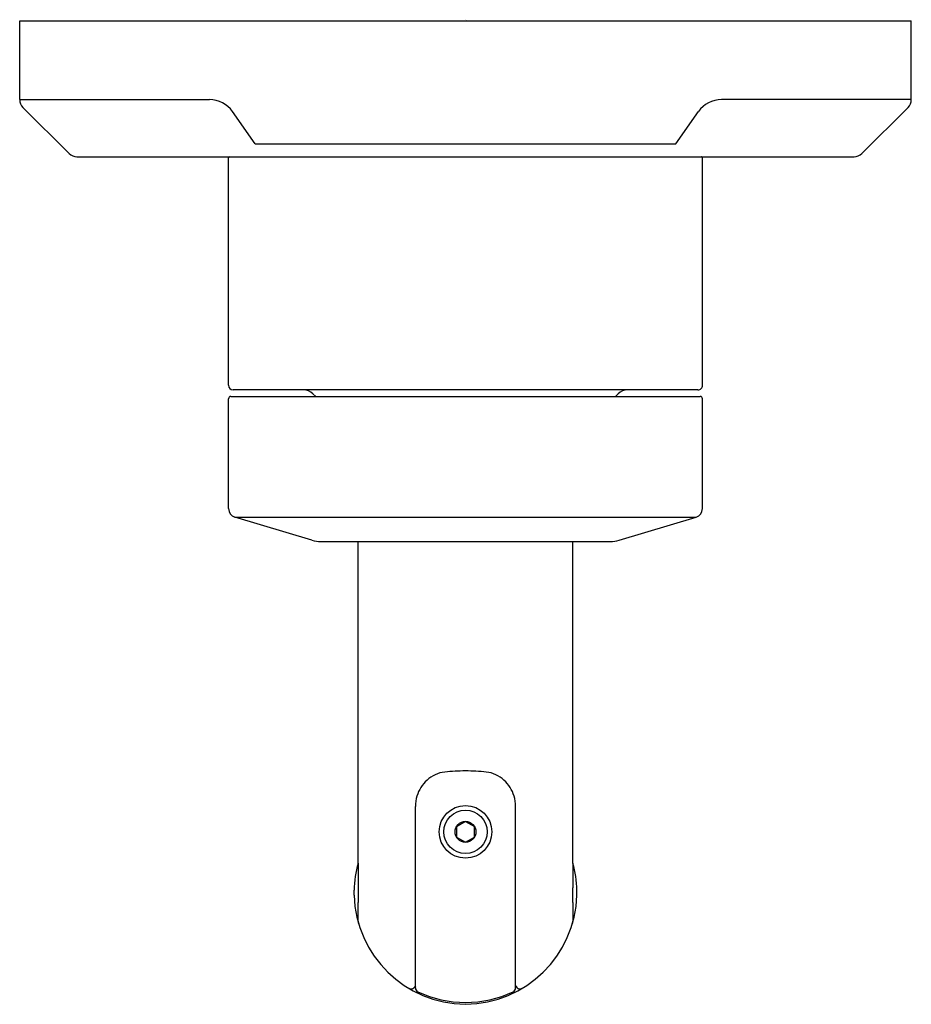
# Model space of a CAD drawing. Extents: x 6559.48 to 6563.48, y 283.53 to 287.95.
import ezdxf

# ---------------------------------------------------------------- set-up
doc = ezdxf.new("R2010")
doc.units = 0
doc.header["$LTSCALE"] = 0.64311
doc.layers.get('0').update_dxf_attribs({"color": 255, "linetype": 'CONTINUOUS'})
doc.layers.get('DEFPOINTS').update_dxf_attribs({"linetype": 'CONTINUOUS'})
doc.styles.get("Standard").update_dxf_attribs({"font": 'txt', "width": 0.8})

msp = doc.modelspace()

# ---------------------------------------------------------------- linework, layer by layer
for p, q in [((6559.4754, 287.5892), (6559.4754, 287.9423)), ((6559.4754, 287.9423), (6563.4754, 287.9423)), ((6563.4754, 287.5892), (6563.4754, 287.9423)), ((6559.4754, 287.5892), (6560.3271, 287.5892)), ((6563.4754, 287.5892), (6562.6235, 287.5892)), ((6559.697, 287.3469), (6559.4901, 287.5538)), ((6560.5322, 287.3913), (6560.4299, 287.5359)), ((6562.4184, 287.3913), (6562.5206, 287.5359)), ((6563.2538, 287.3469), (6563.4608, 287.5538)), ((6560.5322, 287.3913), (6562.4184, 287.3913)), ((6559.7323, 287.3323), (6563.2185, 287.3323)), ((6560.4125, 286.308), (6560.4125, 287.3275)), ((6562.5384, 286.308), (6562.5384, 287.3273)), ((6562.5184, 286.288), (6560.4325, 286.288)), ((6560.4125, 285.7549), (6560.4125, 286.248)), ((6560.4225, 286.258), (6562.5284, 286.258)), ((6560.8036, 286.258), (6560.7912, 286.2704)), ((6562.1477, 286.258), (6562.1601, 286.2704)), ((6562.5384, 285.7549), (6562.5384, 286.248)), ((6560.7866, 285.6133), (6560.4406, 285.7171)), ((6560.4406, 285.7171), (6562.5103, 285.7171)), ((6562.1642, 285.6133), (6562.5103, 285.7171)), ((6560.8266, 285.6075), (6562.1251, 285.6075)), ((6560.9934, 284.166), (6560.9934, 285.6075)), ((6561.9575, 284.166), (6561.9575, 285.6075)), ((6561.2506, 283.6067), (6561.2506, 284.42)), ((6561.7003, 283.6067), (6561.7003, 284.42)), ((6561.4754, 284.3526), (6561.4349, 284.3291)), ((6561.4754, 284.3526), (6561.516, 284.3292)), ((6561.4349, 284.3291), (6561.4349, 284.2824)), ((6561.516, 284.2824), (6561.516, 284.3292)), ((6561.4349, 284.2824), (6561.4754, 284.259)), ((6561.4754, 284.259), (6561.516, 284.2824)), ((6560.9934, 284.166), (6560.9934, 284.0545)), ((6561.9575, 284.166), (6561.9575, 284.0545)), ((6560.9755, 284.0219), (6560.9755, 284.0437)), ((6561.9754, 284.0219), (6561.9754, 284.0437)), ((6561.2472, 283.6102), (6561.2506, 283.6079)), ((6561.2506, 283.6159), (6561.2482, 283.6117)), ((6561.7003, 283.6159), (6561.7027, 283.6117)), ((6561.7037, 283.6102), (6561.7003, 283.6079))]:
    msp.add_line(p, q)
for radius in [0.118, 0.0971, 0.0468]:
    msp.add_circle((6561.4754, 284.3058), radius)
for centre, radius, start, end in [((6559.5254, 287.5892), 0.05, 180, 225), ((6560.3271, 287.4632), 0.126, 35.2641, 90), ((6562.6235, 287.4632), 0.126, 90, 144.7359), ((6563.4254, 287.5892), 0.05, 315, 0), ((6559.7323, 287.3823), 0.05, 225, 270), ((6563.2185, 287.3823), 0.05, 270, 315), ((6560.4174, 287.3274), 0.00489, 89.3975, 178.8292), ((6562.5334, 287.3273), 0.005, 359.9907, 90.0725), ((6560.4325, 286.308), 0.02, 180, 270), ((6560.7487, 286.228), 0.06, 45, 90), ((6562.2025, 286.228), 0.06, 90, 135), ((6562.5184, 286.308), 0.02, 269.9967, 0), ((6560.4225, 286.248), 0.01, 90, 180), ((6562.5284, 286.248), 0.01, 0, 90), ((6560.4519, 285.7549), 0.0394, 180, 253.3008), ((6562.499, 285.7549), 0.0394, 286.6992, 360), ((6560.8262, 285.7438), 0.1364, 253.1383, 270.1642), ((6562.1247, 285.7438), 0.1364, 270.1642, 286.8617), ((6561.3977, 284.435), 0.1398, 96.3311, 132.6728), ((6561.5059, 283.1842), 1.3953, 91.2486, 95.0819), ((6561.445, 283.1842), 1.3953, 84.9181, 88.7514), ((6561.5532, 284.435), 0.1398, 47.3272, 83.6689), ((6561.4137, 284.4176), 0.1635, 132.6728, 162.7684), ((6561.5372, 284.4176), 0.1635, 17.2316, 47.3272), ((6561.429, 284.4167), 0.1784, 163.9385, 178.9244), ((6561.5219, 284.4167), 0.1784, 1.0756, 16.0615), ((6561.4755, 284.0328), 0.5001, 164.5501, 178.7502), ((6561.4754, 284.0328), 0.5001, 1.2498, 15.4499), ((6565.9095, 284.0442), 4.9162, 179.8802, 180.6425), ((6557.0413, 284.0442), 4.9162, 359.3575, 0.1198), ((6561.4805, 284.0379), 0.5053, 181.8235, 269.423), ((6559.4002, 283.9528), 1.5939, 358.3205, 1.3062), ((6561.4704, 284.0379), 0.5053, 270.577, 358.1765), ((6563.5507, 283.9528), 1.5939, 178.6938, 181.6795), ((6561.0318, 283.9049), 0.0384, 178.3205, 196.0725), ((6561.9191, 283.9049), 0.0384, 343.9275, 1.6795), ((6561.2309, 283.6218), 0.02, 239.0428, 329.9459), ((6561.2706, 283.6067), 0.02, 180, 244.7367), ((6561.6803, 283.6067), 0.02, 295.2633, 0), ((6561.72, 283.6218), 0.02, 210.0541, 300.9572), ((6561.4755, 284.0408), 0.5, 244.7367, 269.9967), ((6561.4754, 284.0408), 0.5, 270.0033, 295.2633)]:
    msp.add_arc(centre, radius, start, end)

# ---------------------------------------------------------------- texts
at = {"layer": 'DEFPOINTS'}
for tag, p, s in [('TRADENAME', (6561.4716, 287.9445), 'VICE'), ('MODELNUMBER', (6561.4717, 287.9462), 'P34592-BV'), ('PRODUCT', (6561.4717, 287.9429), 'VALVE TRIM')]:
    msp.add_attdef(tag, p, s, height=0.001, dxfattribs=at)

doc.saveas('drawing.dxf')
